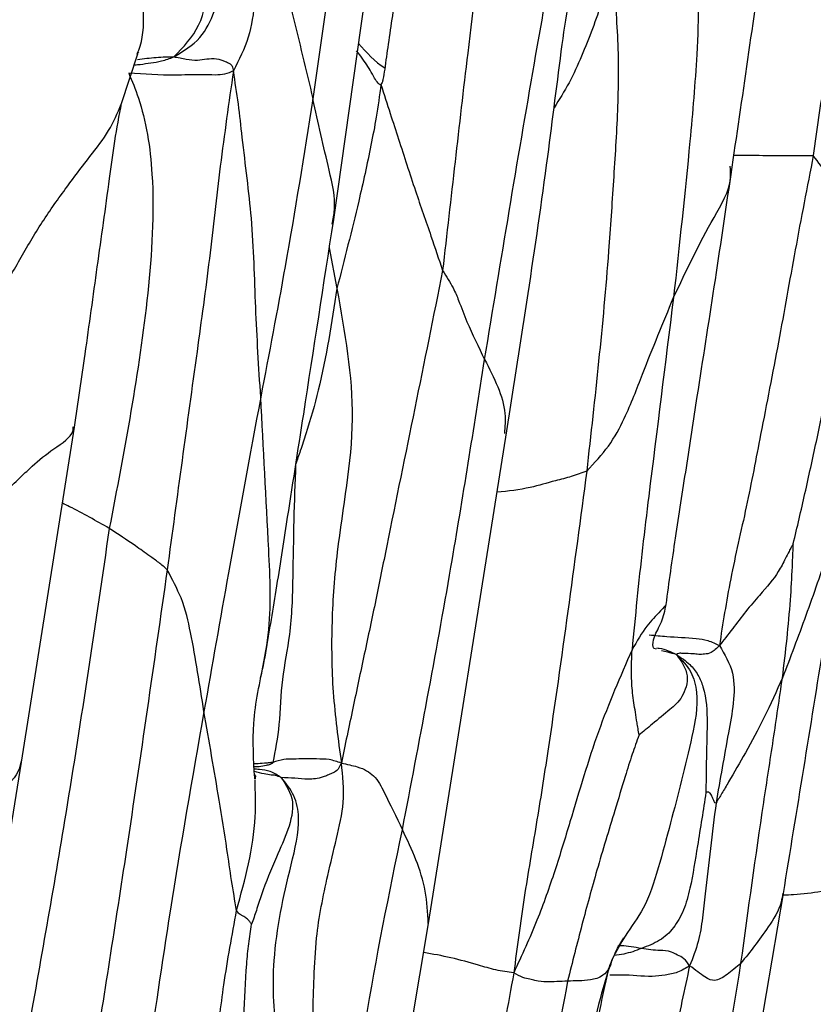
# Model space of a CAD drawing. Units: millimetres. Extents: x -1122 to 1820, y -1231 to 1748.
# Drawn here: x -618 to -600, y 513 to 535 of the extents above; entities that cross this region are included whole.
import ezdxf

# ---------------------------------------------------------------- set-up
doc = ezdxf.new("R2010")
doc.units = ezdxf.units.MM

msp = doc.modelspace()

# ---------------------------------------------------------------- linework, layer by layer
at = {"color": 7, "linetype": 'Continuous', "lineweight": 25}
for p, q in [((-610.602, 530.884), (-609.123, 541.309)), ((-615.085, 534.738), (-615.112, 534.701)), ((-615.475, 533.551), (-615.101, 534.692)), ((-610.702, 530.234), (-610.528, 529.298)), ((-617.77, 518.417), (-616.558, 526.118)), ((-608.424, 514.712), (-606.627, 526.029)), ((-603.184, 521.013), (-603.241, 521.031)), ((-618.948, 511.14), (-617.77, 518.417)), ((-602.169, 504.285), (-600.272, 515.405)), ((-610.279, 503.591), (-608.424, 514.712))]:
    msp.add_line(p, q, dxfattribs=at)
for points, knots in [([(-597.858, 543.866), (-598.167, 541.726), (-598.557, 539.026), (-599.061, 535.77), (-599.347, 534.076), (-599.505, 532.936), (-599.585, 532.356)], [0, 0, 0, 0, 0.557271, 0.703236, 0.84927, 1, 1, 1, 1]), ([(-601.474, 531.923), (-601.344, 532.803), (-601.085, 534.561), (-600.713, 537.201), (-600.395, 539.454), (-600.147, 541.192), (-600.028, 542.044), (-599.978, 542.402)], [0, 0, 0, 0, 0.251908, 0.503431, 0.755338, 0.897258, 1, 1, 1, 1]), ([(-614.274, 534.621), (-614.055, 534.847), (-613.608, 535.309), (-613.433, 536.677), (-613.302, 538.406), (-613.281, 540.025), (-613.686, 541.096), (-614.052, 541.508), (-614.238, 541.718)], [0, 0, 0, 0, 0.118933, 0.242443, 0.497075, 0.776735, 0.886739, 1, 1, 1, 1]), ([(-615.119, 534.681), (-615.093, 534.743), (-614.96, 535.062), (-614.971, 536.084), (-615.009, 537.617), (-614.95, 539.459), (-614.939, 540.666), (-614.934, 541.27)], [0, 0, 0, 0, 0.032414, 0.167138, 0.446769, 0.722712, 1, 1, 1, 1]), ([(-609.956, 541.459), (-610.168, 540.002), (-610.546, 537.401), (-610.915, 534.799), (-611.078, 533.654)], [0, 0, 0, 0, 0.560128, 1, 1, 1, 1]), ([(-606.708, 541.04), (-606.99, 538.93), (-607.382, 535.99), (-607.814, 532.21), (-608.005, 530.545), (-608.1, 529.712)], [0, 0, 0, 0, 0.559532, 0.779657, 1, 1, 1, 1]), ([(-607.134, 527.671), (-606.76, 529.944), (-606.238, 533.107), (-605.519, 537.149), (-605.174, 538.909), (-604.999, 539.804)], [0, 0, 0, 0, 0.556874, 0.774946, 1, 1, 1, 1]), ([(-617.501, 539.531), (-617.796, 537.44), (-618.168, 534.802), (-618.617, 531.616), (-618.865, 529.95), (-619.016, 528.829), (-619.093, 528.256)], [0, 0, 0, 0, 0.5563127, 0.7020493, 0.8477618, 1, 1, 1, 1]), ([(-608.59, 539.208), (-608.695, 538.704), (-608.902, 537.711), (-609.15, 536.278), (-609.315, 535.157), (-609.415, 534.449), (-609.456, 534.156), (-609.484, 534.036), (-609.507, 534.002), (-609.517, 533.987)], [0, 0, 0, 0, 0.290741, 0.573396, 0.822165, 0.931625, 0.976713, 0.990246, 1, 1, 1, 1]), ([(-612.144, 538.033), (-612.234, 537.326), (-612.358, 536.341), (-612.519, 535.056), (-612.777, 534.552), (-612.906, 534.298)], [0, 0, 0, 0, 0.558903, 0.778357, 1, 1, 1, 1]), ([(-612.144, 538.033), (-612.116, 537.925), (-612.056, 537.697), (-611.954, 537.248), (-611.781, 536.561), (-611.483, 535.342), (-611.236, 534.314), (-611.078, 533.654)], [0, 0, 0, 0, 0.0787521, 0.1673152, 0.3065115, 0.5552169, 1, 1, 1, 1]), ([(-614.274, 534.621), (-614.055, 534.753), (-613.628, 535.012), (-613.329, 535.672), (-613.096, 536.346), (-612.888, 537.029), (-612.721, 537.505), (-612.65, 537.707)], [0, 0, 0, 0, 0.195513, 0.381162, 0.569072, 0.816613, 1, 1, 1, 1]), ([(-602.245, 537.121), (-602.233, 536.724), (-602.209, 535.928), (-602.264, 534.441), (-602.459, 532.16), (-602.664, 530.291), (-602.796, 529.092)], [0, 0, 0, 0, 0.155626, 0.312422, 0.55921, 1, 1, 1, 1]), ([(-606.627, 526.029), (-606.295, 528.132), (-605.828, 531.094), (-605.42, 534.418), (-605.21, 535.976), (-604.971, 536.603), (-604.861, 536.89)], [0, 0, 0, 0, 0.575716, 0.810796, 0.913508, 1, 1, 1, 1]), ([(-604.209, 536.598), (-604.28, 536.368), (-604.408, 535.955), (-604.659, 535.259), (-604.904, 534.637), (-605.181, 534.021), (-605.421, 533.642), (-605.54, 533.454)], [0, 0, 0, 0, 0.235611, 0.424959, 0.617744, 0.809822, 1, 1, 1, 1]), ([(-604.209, 536.598), (-604.156, 536.071), (-604.051, 535.032), (-604.071, 533.381), (-604.178, 531.775), (-604.355, 529.007), (-604.603, 526.788), (-604.791, 525.104)], [0, 0, 0, 0, 0.143091, 0.282497, 0.421916, 0.561247, 1, 1, 1, 1]), ([(-609.517, 533.987), (-609.519, 533.985), (-609.524, 533.981), (-609.54, 533.982), (-609.624, 534.05), (-609.726, 534.268), (-609.896, 534.524), (-610.025, 534.697), (-610.074, 534.762)], [0, 0, 0, 0, 0.009832, 0.019271, 0.044513, 0.333215, 0.750288, 1, 1, 1, 1]), ([(-610.028, 534.928), (-609.846, 534.719), (-609.663, 534.509), (-609.426, 534.372), (-609.425, 534.372)], [0, 0, 0, 0, 0.998628, 1, 1, 1, 1]), ([(-615.167, 534.438), (-615.127, 534.442), (-615.005, 534.453), (-614.801, 534.484), (-614.537, 534.521), (-614.367, 534.586), (-614.274, 534.621)], [0, 0, 0, 0, 0.131008, 0.403909, 0.676103, 1, 1, 1, 1]), ([(-615.106, 534.564), (-614.963, 534.581), (-614.75, 534.605), (-614.465, 534.627), (-614.338, 534.623), (-614.274, 534.621)], [0, 0, 0, 0, 0.4972229, 0.7455324, 1, 1, 1, 1]), ([(-614.274, 534.621), (-614.23, 534.615), (-614.153, 534.606), (-613.945, 534.56), (-613.664, 534.527), (-613.404, 534.617), (-613.147, 534.543), (-613.039, 534.493), (-612.98, 534.466), (-612.922, 534.406), (-612.912, 534.337), (-612.906, 534.298)], [0, 0, 0, 0, 0.12965, 0.231731, 0.41393, 0.739414, 0.860862, 0.891386, 0.922193, 0.955253, 1, 1, 1, 1]), ([(-612.906, 534.298), (-612.972, 534.268), (-613.1, 534.209), (-613.357, 534.201), (-613.737, 534.218), (-614.401, 534.185), (-614.954, 534.223), (-615.309, 534.248)], [0, 0, 0, 0, 0.091223, 0.1785786, 0.3158518, 0.5606833, 1, 1, 1, 1]), ([(-612.906, 534.298), (-613.01, 533.571), (-613.214, 532.147), (-613.447, 529.98), (-613.875, 526.895), (-614.199, 524.512), (-614.426, 522.84)], [0, 0, 0, 0, 0.192636, 0.377144, 0.562831, 1, 1, 1, 1]), ([(-612.278, 526.805), (-612.321, 527.494), (-612.407, 528.875), (-612.446, 530.807), (-612.664, 532.389), (-612.786, 533.549), (-612.866, 534.046), (-612.906, 534.298)], [0, 0, 0, 0, 0.278305, 0.557719, 0.80135, 0.899416, 1, 1, 1, 1]), ([(-615.309, 534.248), (-615.233, 534.068), (-615.071, 533.686), (-614.855, 532.817), (-614.7, 531.333), (-614.894, 528.266), (-615.411, 525.58), (-615.756, 523.79)], [0, 0, 0, 0, 0.07137, 0.15172, 0.236858, 0.491473, 1, 1, 1, 1]), ([(-609.517, 533.987), (-609.55, 533.736), (-609.611, 533.268), (-609.747, 532.59), (-609.878, 531.945), (-610.132, 530.846), (-610.357, 529.966), (-610.528, 529.298)], [0, 0, 0, 0, 0.158302, 0.295061, 0.432205, 0.569354, 1, 1, 1, 1]), ([(-609.517, 533.987), (-609.446, 533.764), (-609.313, 533.345), (-609.11, 532.73), (-608.921, 532.137), (-608.676, 531.393), (-608.387, 530.573), (-608.188, 529.975), (-608.1, 529.712)], [0, 0, 0, 0, 0.155102, 0.290758, 0.428532, 0.566524, 0.80928, 1, 1, 1, 1]), ([(-611.078, 533.654), (-611.284, 532.37), (-611.652, 530.078), (-612.087, 527.804), (-612.278, 526.805)], [0, 0, 0, 0, 0.5605113, 1, 1, 1, 1]), ([(-610.638, 530.778), (-610.615, 530.888), (-610.533, 531.289), (-610.767, 532.264), (-610.956, 533.111), (-611.078, 533.654)], [0, 0, 0, 0, 0.119653, 0.435962, 1, 1, 1, 1]), ([(-619.093, 528.256), (-618.804, 528.567), (-618.236, 529.181), (-617.755, 530.082), (-617.24, 530.932), (-616.7, 531.676), (-616.202, 532.336), (-615.744, 532.915), (-615.567, 533.329), (-615.48, 533.534)], [0, 0, 0, 0, 0.161654, 0.318686, 0.476357, 0.633105, 0.75643, 0.879591, 1, 1, 1, 1]), ([(-616.558, 526.118), (-616.474, 526.676), (-616.291, 527.902), (-616.032, 529.806), (-615.8, 531.437), (-615.635, 532.693), (-615.527, 533.269), (-615.472, 533.56)], [0, 0, 0, 0, 0.225344, 0.494059, 0.766132, 0.882249, 1, 1, 1, 1]), ([(-599.585, 532.356), (-599.726, 531.633), (-600.004, 530.205), (-600.378, 528.065), (-600.769, 526.099), (-601.11, 524.291), (-601.506, 522.626), (-601.664, 521.602), (-601.742, 521.098)], [0, 0, 0, 0, 0.191185, 0.377611, 0.564118, 0.710799, 0.857516, 1, 1, 1, 1]), ([(-601.41, 532.365), (-601.276, 532.364), (-600.909, 532.363), (-600.294, 532.351), (-599.825, 532.354), (-599.585, 532.356)], [0, 0, 0, 0, 0.218776, 0.600366, 1, 1, 1, 1]), ([(-598.664, 529.836), (-598.764, 530.277), (-598.89, 530.833), (-599.08, 531.529), (-599.242, 531.895), (-599.468, 532.199), (-599.585, 532.356)], [0, 0, 0, 0, 0.554171, 0.699848, 0.844771, 1, 1, 1, 1]), ([(-602.796, 529.092), (-602.501, 529.713), (-602.059, 530.644), (-601.463, 531.605), (-601.487, 532.02), (-601.493, 532.11)], [0, 0, 0, 0, 0.610361, 0.915634, 1, 1, 1, 1]), ([(-602.966, 522.039), (-602.896, 522.549), (-602.753, 523.595), (-602.497, 525.191), (-602.208, 527.117), (-601.851, 529.361), (-601.601, 531.063), (-601.474, 531.923)], [0, 0, 0, 0, 0.15479, 0.317963, 0.483865, 0.738904, 1, 1, 1, 1]), ([(-612.195, 520.737), (-612.108, 521.248), (-611.929, 522.297), (-611.638, 524.191), (-611.189, 527.061), (-610.831, 529.394), (-610.602, 530.883)], [0, 0, 0, 0, 0.151542, 0.310758, 0.559858, 1, 1, 1, 1]), ([(-600.046, 523.434), (-599.955, 523.819), (-599.773, 524.598), (-599.514, 525.783), (-599.142, 527.532), (-598.861, 528.886), (-598.664, 529.836)], [0, 0, 0, 0, 0.183, 0.370034, 0.55771, 1, 1, 1, 1]), ([(-608.1, 529.712), (-608.312, 528.659), (-608.736, 526.55), (-609.256, 524.028), (-609.633, 522.143), (-609.898, 520.905), (-610.169, 519.627), (-610.339, 518.816), (-610.426, 518.399)], [0, 0, 0, 0, 0.278147, 0.556438, 0.665794, 0.775324, 0.884562, 1, 1, 1, 1]), ([(-608.1, 529.712), (-608.013, 529.576), (-607.855, 529.331), (-607.702, 528.954), (-607.499, 528.41), (-607.277, 527.959), (-607.134, 527.671)], [0, 0, 0, 0, 0.173432, 0.311844, 0.559023, 1, 1, 1, 1]), ([(-610.528, 529.298), (-610.647, 528.516), (-610.819, 527.389), (-611.172, 526.163), (-611.359, 525.598), (-611.44, 525.365), (-611.476, 525.26)], [0, 0, 0, 0, 0.570384, 0.821417, 0.919995, 1, 1, 1, 1]), ([(-610.528, 529.298), (-610.348, 528.3), (-609.984, 526.284), (-610.509, 523.731), (-610.663, 521.641), (-610.644, 519.995), (-610.499, 518.937), (-610.426, 518.399)], [0, 0, 0, 0, 0.2742789, 0.5544568, 0.7015129, 0.8480233, 1, 1, 1, 1]), ([(-604.791, 525.104), (-604.614, 525.293), (-604.254, 525.676), (-603.847, 526.442), (-603.409, 527.609), (-603.035, 528.513), (-602.796, 529.092)], [0, 0, 0, 0, 0.152248, 0.309134, 0.557373, 1, 1, 1, 1]), ([(-602.796, 529.092), (-602.986, 527.572), (-603.227, 525.654), (-603.511, 523.344), (-603.638, 522.163), (-603.712, 521.384), (-603.749, 520.998)], [0, 0, 0, 0, 0.561896, 0.708502, 0.855366, 1, 1, 1, 1]), ([(-609.023, 516.866), (-608.639, 518.875), (-607.953, 522.464), (-607.384, 526.08), (-607.134, 527.671)], [0, 0, 0, 0, 0.559882, 1, 1, 1, 1]), ([(-607.134, 527.671), (-606.919, 527.249), (-606.62, 526.663), (-606.669, 526.124), (-606.682, 525.973)], [0, 0, 0, 0, 0.720666, 1, 1, 1, 1]), ([(-612.278, 526.805), (-612.527, 525.461), (-612.973, 523.058), (-613.395, 520.646), (-613.581, 519.583)], [0, 0, 0, 0, 0.559455, 1, 1, 1, 1]), ([(-612.281, 520.36), (-612.213, 520.687), (-612.01, 521.663), (-612.12, 523.824), (-612.216, 525.639), (-612.278, 526.805)], [0, 0, 0, 0, 0.152572, 0.455852, 1, 1, 1, 1]), ([(-618.066, 524.711), (-618.023, 524.751), (-617.924, 524.842), (-617.747, 525.01), (-617.466, 525.282), (-617.018, 525.643), (-616.591, 525.903), (-616.583, 526.091), (-616.582, 526.124)], [0, 0, 0, 0, 0.077524, 0.177316, 0.333965, 0.615649, 0.933168, 1, 1, 1, 1]), ([(-600.272, 515.405), (-599.96, 517.317), (-599.512, 520.067), (-599.019, 523.147), (-598.789, 524.623), (-598.69, 525.258), (-598.643, 525.565)], [0, 0, 0, 0, 0.564735, 0.812302, 0.90946, 1, 1, 1, 1]), ([(-611.476, 525.26), (-611.492, 524.834), (-611.524, 523.967), (-611.539, 522.665), (-611.572, 521.433), (-611.811, 520.334), (-611.837, 519.253), (-611.944, 518.69), (-611.997, 518.411)], [0, 0, 0, 0, 0.182232, 0.370446, 0.557421, 0.70577, 0.853953, 1, 1, 1, 1]), ([(-598.704, 525.356), (-598.744, 525.111), (-598.859, 524.407), (-599.26, 523.209), (-599.752, 521.774), (-600.114, 520.825), (-600.294, 520.353)], [0, 0, 0, 0, 0.136934, 0.394836, 0.698391, 1, 1, 1, 1]), ([(-604.791, 525.104), (-604.907, 525.061), (-605.14, 524.974), (-605.581, 524.871), (-606.139, 524.695), (-606.594, 524.646), (-606.851, 524.618)], [0, 0, 0, 0, 0.178353, 0.356391, 0.637018, 1, 1, 1, 1]), ([(-604.791, 525.104), (-605.076, 522.957), (-605.436, 520.248), (-605.944, 516.988), (-606.241, 515.298), (-606.389, 514.158), (-606.465, 513.581)], [0, 0, 0, 0, 0.557901, 0.704025, 0.850103, 1, 1, 1, 1]), ([(-615.756, 523.79), (-616.058, 523.961), (-616.413, 524.162), (-616.778, 524.342), (-616.833, 524.369)], [0, 0, 0, 0, 0.850208, 1, 1, 1, 1]), ([(-615.756, 523.79), (-616.077, 521.604), (-616.65, 517.701), (-617.341, 513.816), (-617.646, 512.107)], [0, 0, 0, 0, 0.560018, 1, 1, 1, 1]), ([(-614.426, 522.84), (-614.489, 522.896), (-614.615, 523.008), (-614.869, 523.182), (-615.241, 523.453), (-615.555, 523.658), (-615.756, 523.79)], [0, 0, 0, 0, 0.159446, 0.316114, 0.561693, 1, 1, 1, 1]), ([(-600.046, 523.434), (-600.061, 523.408), (-600.095, 523.354), (-600.157, 523.237), (-600.249, 523.053), (-600.415, 522.721), (-600.742, 522.338), (-601.136, 521.894), (-601.454, 521.458), (-601.643, 521.222), (-601.742, 521.098)], [0, 0, 0, 0, 0.038453, 0.083203, 0.162731, 0.300823, 0.546339, 0.692671, 0.838472, 1, 1, 1, 1]), ([(-600.294, 520.353), (-600.258, 520.656), (-600.185, 521.259), (-600.108, 522.113), (-600.072, 522.767), (-600.056, 523.17), (-600.047, 523.348), (-600.046, 523.413), (-600.046, 523.434)], [0, 0, 0, 0, 0.289072, 0.573428, 0.823219, 0.933077, 0.97818, 1, 1, 1, 1]), ([(-614.426, 522.84), (-614.732, 520.694), (-615.279, 516.86), (-615.882, 513.035), (-616.147, 511.352)], [0, 0, 0, 0, 0.559962, 1, 1, 1, 1]), ([(-613.581, 519.583), (-613.676, 520.191), (-613.812, 521.065), (-614.043, 522.12), (-614.31, 522.621), (-614.426, 522.84)], [0, 0, 0, 0, 0.56296, 0.809336, 1, 1, 1, 1]), ([(-602.979, 522.023), (-602.977, 522.025), (-602.964, 522.04), (-603.159, 521.811), (-603.41, 521.587), (-603.635, 521.198), (-603.749, 520.998)], [0, 0, 0, 0, 0.023311, 0.217314, 0.599208, 1, 1, 1, 1]), ([(-603.245, 521.033), (-603.254, 521.039), (-603.273, 521.054), (-603.271, 521.294), (-603.051, 521.628), (-602.994, 521.903), (-602.966, 522.039)], [0, 0, 0, 0, 0.206547, 0.464993, 0.735128, 1, 1, 1, 1]), ([(-603.352, 521.343), (-603.218, 521.33), (-602.86, 521.297), (-602.414, 521.277), (-601.998, 521.226), (-601.83, 521.142), (-601.742, 521.098)], [0, 0, 0, 0, 0.244174, 0.658137, 0.823184, 1, 1, 1, 1]), ([(-603.749, 520.998), (-604.018, 520.383), (-604.56, 519.144), (-605.066, 517.393), (-605.516, 515.926), (-605.922, 514.761), (-606.28, 513.982), (-606.465, 513.581)], [0, 0, 0, 0, 0.274317, 0.55326, 0.699323, 0.845105, 1, 1, 1, 1]), ([(-603.588, 519.044), (-603.596, 519.093), (-603.61, 519.188), (-603.639, 519.36), (-603.681, 519.631), (-603.742, 519.978), (-603.768, 520.467), (-603.756, 520.816), (-603.749, 520.998)], [0, 0, 0, 0, 0.081789, 0.159018, 0.296696, 0.54344, 0.761766, 1, 1, 1, 1]), ([(-603.179, 521.045), (-603.16, 521.043), (-603.001, 521.024), (-602.856, 520.954), (-602.728, 520.891)], [0, 0, 0, 0, 0.11864, 1, 1, 1, 1]), ([(-602.728, 520.891), (-602.798, 520.91), (-602.931, 520.947), (-603.026, 520.967), (-603.071, 520.976)], [0, 0, 0, 0, 0.517031, 1, 1, 1, 1]), ([(-601.742, 521.098), (-601.805, 521.035), (-601.923, 520.916), (-602.086, 520.899), (-602.22, 520.892), (-602.378, 520.915), (-602.519, 520.911), (-602.685, 520.926), (-602.713, 520.903), (-602.728, 520.891)], [0, 0, 0, 0, 0.154073, 0.289792, 0.425935, 0.562402, 0.802226, 0.896586, 1, 1, 1, 1]), ([(-601.742, 521.098), (-601.621, 520.894), (-601.382, 520.492), (-601.407, 519.766), (-601.595, 518.787), (-601.727, 518.021), (-601.819, 517.484)], [0, 0, 0, 0, 0.19022, 0.374824, 0.561306, 1, 1, 1, 1]), ([(-612.416, 518.057), (-612.441, 518.475), (-612.494, 519.374), (-612.3, 520.259), (-612.196, 520.732)], [0, 0, 0, 0, 0.464789, 1, 1, 1, 1]), ([(-602.728, 520.891), (-602.605, 520.766), (-602.37, 520.528), (-602.198, 519.846), (-602.437, 518.661), (-602.793, 517.288), (-603.141, 515.985), (-603.446, 515.034), (-603.88, 514.511), (-604.114, 514.069), (-604.214, 513.878)], [0, 0, 0, 0, 0.065807, 0.125355, 0.249794, 0.502084, 0.643076, 0.782709, 0.906694, 1, 1, 1, 1]), ([(-602.728, 520.891), (-602.617, 520.735), (-602.403, 520.437), (-602.586, 519.874), (-602.906, 519.605), (-603.204, 519.361), (-603.437, 519.166), (-603.54, 519.082), (-603.588, 519.044)], [0, 0, 0, 0, 0.200665, 0.382578, 0.570798, 0.818103, 0.915709, 1, 1, 1, 1]), ([(-602.728, 520.891), (-602.622, 520.821), (-602.429, 520.695), (-602.222, 520.428), (-602.04, 519.963), (-602.014, 519.275), (-602.045, 518.602), (-602.046, 518.063), (-602.052, 517.832), (-602.054, 517.722)], [0, 0, 0, 0, 0.1023198, 0.1847865, 0.2650659, 0.5116269, 0.7905401, 0.8999729, 1, 1, 1, 1]), ([(-600.294, 520.353), (-600.432, 520.046), (-600.707, 519.435), (-601.127, 518.657), (-601.456, 518.1), (-601.679, 517.709), (-601.774, 517.556), (-601.819, 517.484)], [0, 0, 0, 0, 0.284853, 0.566581, 0.814369, 0.911727, 1, 1, 1, 1]), ([(-601.247, 513.8), (-601.078, 515.031), (-600.843, 516.745), (-600.504, 518.925), (-600.364, 519.879), (-600.294, 520.353)], [0, 0, 0, 0, 0.562253, 0.782632, 1, 1, 1, 1]), ([(-613.581, 519.583), (-613.849, 518.056), (-614.328, 515.33), (-614.721, 512.59), (-614.894, 511.385)], [0, 0, 0, 0, 0.560073, 1, 1, 1, 1]), ([(-612.832, 515.012), (-612.872, 515.242), (-612.952, 515.706), (-613.07, 516.551), (-613.279, 517.845), (-613.463, 518.904), (-613.581, 519.583)], [0, 0, 0, 0, 0.153581, 0.310519, 0.557827, 1, 1, 1, 1]), ([(-603.588, 519.044), (-603.641, 518.896), (-603.753, 518.585), (-603.935, 517.999), (-604.208, 517.102), (-604.545, 515.994), (-604.902, 514.689), (-605.119, 513.824), (-605.228, 513.391)], [0, 0, 0, 0, 0.0805, 0.170252, 0.308719, 0.556565, 0.777977, 1, 1, 1, 1]), ([(-617.78, 518.453), (-617.797, 518.368), (-617.854, 518.084), (-618.299, 517.721), (-618.772, 517.309), (-619.143, 516.914), (-619.399, 516.661), (-619.531, 516.531)], [0, 0, 0, 0, 0.123981, 0.413397, 0.605802, 0.797978, 1, 1, 1, 1]), ([(-610.426, 518.399), (-610.518, 518.43), (-610.703, 518.493), (-610.996, 518.49), (-611.268, 518.498), (-611.517, 518.489), (-611.761, 518.491), (-611.915, 518.439), (-611.997, 518.411)], [0, 0, 0, 0, 0.1827002, 0.3667805, 0.548518, 0.6913405, 0.8352341, 1, 1, 1, 1]), ([(-611.807, 518.066), (-611.888, 518.118), (-612.039, 518.215), (-612.269, 518.248), (-612.399, 518.26), (-612.444, 518.264)], [0, 0, 0, 0, 0.425569, 0.800167, 1, 1, 1, 1]), ([(-612.421, 518.386), (-612.394, 518.388), (-612.302, 518.394), (-612.181, 518.401), (-612.072, 518.411), (-612.025, 518.419), (-612.004, 518.418), (-612, 518.417), (-611.998, 518.415), (-611.997, 518.414), (-611.997, 518.413), (-611.997, 518.411), (-611.997, 518.411)], [0, 0, 0, 0, 0.19326, 0.645478, 0.834272, 0.95484, 0.969144, 0.980298, 0.985047, 0.989626, 0.994468, 1, 1, 1, 1]), ([(-611.997, 518.411), (-612, 518.406), (-612.006, 518.395), (-612.03, 518.381), (-612.077, 518.36), (-612.176, 518.334), (-612.294, 518.312), (-612.385, 518.311), (-612.42, 518.31)], [0, 0, 0, 0, 0.037857, 0.087972, 0.187093, 0.392815, 0.764256, 1, 1, 1, 1]), ([(-611.807, 518.066), (-611.852, 518.084), (-611.94, 518.121), (-612.055, 518.12), (-612.224, 518.153), (-612.346, 518.183), (-612.418, 518.201)], [0, 0, 0, 0, 0.172923, 0.343552, 0.61126, 1, 1, 1, 1]), ([(-610.426, 518.399), (-610.457, 518.333), (-610.51, 518.218), (-610.642, 518.167), (-610.743, 518.115), (-610.942, 518.04), (-611.193, 518.019), (-611.493, 518.051), (-611.702, 518.061), (-611.807, 518.066)], [0, 0, 0, 0, 0.083934, 0.14519, 0.20573, 0.266001, 0.507521, 0.750297, 1, 1, 1, 1]), ([(-611.08, 512.626), (-611.071, 512.908), (-611.054, 513.49), (-611.003, 514.555), (-610.788, 515.63), (-610.536, 516.661), (-610.333, 517.537), (-610.394, 518.101), (-610.426, 518.399)], [0, 0, 0, 0, 0.146658, 0.301836, 0.547016, 0.692994, 0.837605, 1, 1, 1, 1]), ([(-610.426, 518.399), (-610.296, 518.371), (-610.049, 518.318), (-609.836, 518.228), (-609.609, 518.056), (-609.39, 517.626), (-609.166, 517.163), (-609.023, 516.866)], [0, 0, 0, 0, 0.114468, 0.216668, 0.320295, 0.564981, 1, 1, 1, 1]), ([(-612.832, 515.012), (-612.637, 515.726), (-612.365, 516.718), (-612.399, 517.733), (-612.409, 518.017)], [0, 0, 0, 0, 0.720167, 1, 1, 1, 1]), ([(-611.807, 518.066), (-611.692, 517.891), (-611.468, 517.551), (-611.637, 516.854), (-611.948, 516.18), (-612.204, 515.552), (-612.373, 515.028), (-612.45, 514.801), (-612.486, 514.694)], [0, 0, 0, 0, 0.195923, 0.380224, 0.568226, 0.813933, 0.912028, 1, 1, 1, 1]), ([(-612.417, 518.136), (-612.413, 518.132), (-612.398, 518.115), (-612.4, 518.071), (-612.404, 518.044), (-612.405, 518.035)], [0, 0, 0, 0, 0.170217, 0.737033, 1, 1, 1, 1]), ([(-612.407, 518.035), (-612.408, 518.035), (-612.409, 518.034), (-612.412, 518.042), (-612.415, 518.052), (-612.416, 518.057)], [0, 0, 0, 0, 0.337602, 0.659579, 1, 1, 1, 1]), ([(-612.054, 510.584), (-612.045, 510.799), (-612.026, 511.227), (-611.962, 511.562), (-611.902, 512.123), (-611.996, 512.904), (-611.984, 514.28), (-611.68, 515.692), (-611.352, 516.958), (-611.476, 517.666), (-611.697, 517.932), (-611.807, 518.066)], [0, 0, 0, 0, 0.093433, 0.186967, 0.280114, 0.390286, 0.500995, 0.754839, 0.880531, 0.940079, 1, 1, 1, 1]), ([(-602.054, 517.722), (-602.084, 517.521), (-602.145, 517.113), (-602.268, 516.373), (-602.377, 515.648), (-602.552, 515.013), (-602.784, 514.596), (-603.1, 514.306), (-603.388, 514.195), (-603.532, 514.139)], [0, 0, 0, 0, 0.136429, 0.275929, 0.498828, 0.625706, 0.749561, 0.874572, 1, 1, 1, 1]), ([(-601.819, 517.484), (-601.829, 517.48), (-601.848, 517.473), (-601.86, 517.521), (-601.876, 517.551), (-601.902, 517.607), (-601.937, 517.696), (-601.988, 517.736), (-602.027, 517.73), (-602.045, 517.727), (-602.052, 517.724), (-602.054, 517.722)], [0, 0, 0, 0, 0.096005, 0.175463, 0.254489, 0.33368, 0.584088, 0.825964, 0.932844, 0.977013, 1, 1, 1, 1]), ([(-601.819, 517.484), (-601.906, 516.787), (-602.017, 515.907), (-602.128, 514.843), (-602.213, 514.282), (-602.353, 513.927), (-602.426, 513.742)], [0, 0, 0, 0, 0.55376, 0.69903, 0.843924, 1, 1, 1, 1]), ([(-610.805, 506.716), (-610.681, 507.359), (-610.438, 508.628), (-610.145, 510.54), (-609.761, 513.298), (-609.327, 515.394), (-609.023, 516.866)], [0, 0, 0, 0, 0.190783, 0.376351, 0.562224, 1, 1, 1, 1]), ([(-608.428, 514.712), (-608.442, 514.964), (-608.483, 515.727), (-608.806, 516.409), (-609.023, 516.866)], [0, 0, 0, 0, 0.330021, 1, 1, 1, 1]), ([(-598.773, 515.523), (-599.15, 513.425), (-599.822, 509.678), (-600.632, 505.958), (-600.988, 504.322)], [0, 0, 0, 0, 0.560099, 1, 1, 1, 1]), ([(-598.773, 515.523), (-598.98, 515.498), (-599.393, 515.449), (-599.899, 515.374), (-600.189, 515.365), (-600.264, 515.363)], [0, 0, 0, 0, 0.427921, 0.851942, 1, 1, 1, 1]), ([(-600.286, 515.407), (-600.296, 515.339), (-600.338, 515.067), (-600.72, 514.469), (-601.041, 514.061), (-601.247, 513.8)], [0, 0, 0, 0, 0.107133, 0.429165, 1, 1, 1, 1]), ([(-613.604, 511.103), (-613.511, 511.348), (-613.33, 511.824), (-613.222, 512.572), (-613.085, 513.632), (-612.936, 514.443), (-612.832, 515.012)], [0, 0, 0, 0, 0.196212, 0.380887, 0.56567, 1, 1, 1, 1]), ([(-612.486, 514.694), (-612.49, 514.699), (-612.499, 514.709), (-612.514, 514.733), (-612.541, 514.768), (-612.591, 514.826), (-612.655, 514.868), (-612.721, 514.909), (-612.782, 514.933), (-612.814, 514.984), (-612.832, 515.012)], [0, 0, 0, 0, 0.038283, 0.080514, 0.156812, 0.292305, 0.534238, 0.678496, 0.822346, 1, 1, 1, 1]), ([(-613.013, 511.249), (-612.954, 511.299), (-612.848, 511.391), (-612.756, 511.673), (-612.692, 512.07), (-612.653, 512.794), (-612.629, 513.536), (-612.555, 514.242), (-612.509, 514.546), (-612.486, 514.694)], [0, 0, 0, 0, 0.138721, 0.2504, 0.373325, 0.499041, 0.784121, 0.894675, 1, 1, 1, 1]), ([(-604.287, 513.67), (-604.235, 513.804), (-604.128, 514.08), (-604.001, 514.281), (-603.936, 514.384)], [0, 0, 0, 0, 0.487622, 1, 1, 1, 1]), ([(-603.532, 514.139), (-603.599, 514.113), (-603.731, 514.062), (-603.941, 514.007), (-604.084, 513.99), (-604.157, 513.981)], [0, 0, 0, 0, 0.330354, 0.662014, 1, 1, 1, 1]), ([(-603.532, 514.139), (-603.691, 514.169), (-603.881, 514.204), (-604.051, 514.197), (-604.079, 514.196)], [0, 0, 0, 0, 0.836825, 1, 1, 1, 1]), ([(-602.426, 513.742), (-602.468, 513.802), (-602.549, 513.916), (-602.707, 513.988), (-602.904, 514.091), (-603.167, 514.085), (-603.389, 514.118), (-603.532, 514.139)], [0, 0, 0, 0, 0.112278, 0.216132, 0.319423, 0.562811, 1, 1, 1, 1]), ([(-606.465, 513.581), (-606.603, 513.599), (-606.87, 513.634), (-607.353, 513.783), (-607.901, 513.932), (-608.325, 514.01), (-608.535, 514.048)], [0, 0, 0, 0, 0.204498, 0.397823, 0.701828, 1, 1, 1, 1]), ([(-604.214, 513.878), (-604.321, 513.538), (-604.534, 512.862), (-604.777, 511.613), (-605.066, 509.748), (-605.626, 506.507), (-606.067, 503.804), (-606.35, 502.071)], [0, 0, 0, 0, 0.090154, 0.179318, 0.316279, 0.561686, 1, 1, 1, 1]), ([(-604.214, 513.878), (-604.228, 513.814), (-604.257, 513.687), (-604.441, 513.472), (-604.786, 513.394), (-605.055, 513.392), (-605.228, 513.391)], [0, 0, 0, 0, 0.157291, 0.3135997, 0.5595536, 1, 1, 1, 1]), ([(-602.426, 513.742), (-602.516, 513.686), (-602.685, 513.58), (-602.987, 513.527), (-603.418, 513.474), (-603.844, 513.541), (-604.169, 513.527), (-604.259, 513.523)], [0, 0, 0, 0, 0.176488, 0.334316, 0.491023, 0.857918, 1, 1, 1, 1]), ([(-602.426, 513.742), (-602.545, 513.199), (-602.779, 512.128), (-603.064, 510.178), (-603.532, 507.279), (-603.916, 504.916), (-604.162, 503.401)], [0, 0, 0, 0, 0.160301, 0.316125, 0.561541, 1, 1, 1, 1]), ([(-602.933, 503.774), (-602.605, 505.644), (-602.019, 508.982), (-601.483, 512.328), (-601.247, 513.8)], [0, 0, 0, 0, 0.560033, 1, 1, 1, 1]), ([(-601.247, 513.8), (-601.355, 513.71), (-601.571, 513.528), (-601.838, 513.364), (-602.053, 513.459), (-602.299, 513.646), (-602.426, 513.742)], [0, 0, 0, 0, 0.2775955, 0.5559548, 0.7720376, 1, 1, 1, 1]), ([(-606.465, 513.581), (-606.597, 512.852), (-606.859, 511.41), (-607.224, 509.249), (-607.769, 506.136), (-608.213, 503.743), (-608.525, 502.062)], [0, 0, 0, 0, 0.189924, 0.375873, 0.561794, 1, 1, 1, 1]), ([(-605.228, 513.391), (-605.393, 513.381), (-605.641, 513.365), (-605.897, 513.38), (-606.092, 513.436), (-606.254, 513.462), (-606.392, 513.54), (-606.465, 513.581)], [0, 0, 0, 0, 0.49841, 0.7470894, 0.8287137, 0.909326, 1, 1, 1, 1]), ([(-606.325, 502.056), (-605.944, 504.23), (-605.397, 507.361), (-604.811, 510.87), (-604.523, 512.577), (-604.365, 513.308), (-604.287, 513.67)], [0, 0, 0, 0, 0.5608462, 0.8079232, 0.9048409, 1, 1, 1, 1]), ([(-605.228, 513.391), (-605.426, 512.351), (-605.822, 510.263), (-606.432, 506.495), (-606.888, 503.783), (-607.168, 502.126)], [0, 0, 0, 0, 0.278781, 0.559255, 1, 1, 1, 1])]:
    msp.add_open_spline(points, degree=3, knots=knots, dxfattribs=at)

doc.saveas('drawing.dxf')
